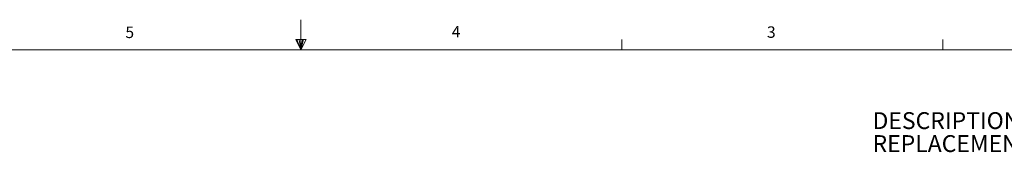
# Model space of a CAD drawing. Units: inches. Extents: x 0.3 to 21.8, y 0.2 to 16.9.
# Drawn here: x 8.7 to 16.8, y 15.8 to 16.9 of the extents above; entities that cross this region are included whole.
import ezdxf

# ---------------------------------------------------------------- set-up
doc = ezdxf.new("R2010")
doc.units = ezdxf.units.IN
doc.header["$MEASUREMENT"] = 0
doc.styles.add('SLDTEXTSTYLE0', font='TXT', dxfattribs={"width": 0.96})
doc.styles.add('SLDTEXTSTYLE1', font='TXT', dxfattribs={"width": 0.75})

# ---------------------------------------------------------------- blocks, each defined once
blk = doc.blocks.new('SW_NOTE_3')
at = {"color": 0, "linetype": 'Continuous', "lineweight": 0, "char_height": 0.137795, "attachment_point": 1, "style": 'SLDTEXTSTYLE0'}
for s, insert in [('DESCRIPTION:', (0, 0.1776)), ('REPLACEMENT COVER FOR RCFB-1', (0, -0.0103))]:
    blk.add_mtext(s, dxfattribs=dict(at, insert=insert))

msp = doc.modelspace()

# ---------------------------------------------------------------- linework, layer by layer
at = {"color": 7, "linetype": 'Continuous', "lineweight": 0}
for p, q in [((11.0229, 16.6606), (11.0229, 16.9083)), ((10.9809, 16.7462), (11.067, 16.7462)), ((11.0229, 16.6606), (10.9809, 16.7462)), ((11.0229, 16.6606), (10.9891, 16.7462)), ((11.0229, 16.6606), (11.0086, 16.7462)), ((11.0229, 16.6606), (11.0358, 16.7462)), ((11.0229, 16.6606), (11.046, 16.7462)), ((11.0229, 16.6606), (11.067, 16.7462)), ((13.6479, 16.6606), (13.6479, 16.7454)), ((16.2729, 16.6606), (16.2729, 16.7454)), ((0.5229, 16.6606), (21.5229, 16.6606))]:
    msp.add_line(p, q, dxfattribs=at)
at = {"color": 7, "linetype": 'Continuous', "lineweight": 15}
msp.add_line((15.6911, 16.6606), (21.5229, 16.6606), dxfattribs=at)

# ---------------------------------------------------------------- block references
at = {"color": 7, "linetype": 'Continuous', "lineweight": 0}
msp.add_blockref('SW_NOTE_3', (15.6974, 15.9743), dxfattribs=at)

# ---------------------------------------------------------------- texts
at = {"color": 7, "linetype": 'Continuous', "lineweight": 0, "char_height": 0.0937, "attachment_point": 1, "style": 'SLDTEXTSTYLE1'}
for s, insert in [('5', (9.5886, 16.8517)), ('4', (12.2572, 16.8572)), ('3', (14.8341, 16.8536))]:
    msp.add_mtext(s, dxfattribs=dict(at, insert=insert))

doc.saveas('drawing.dxf')
